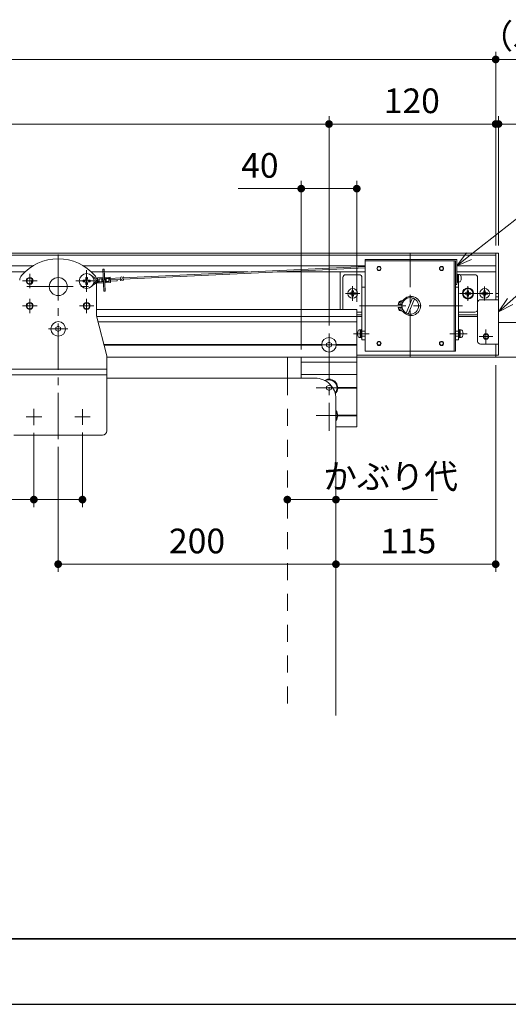
# Model space of a CAD drawing. Units: millimetres. Extents: x 2970 to 3564, y -2713 to -2293.
# Drawn here: x 3433 to 3497, y -2713 to -2585 of the extents above; entities that cross this region are included whole.
import ezdxf

# ---------------------------------------------------------------- set-up
doc = ezdxf.new("R2010")
doc.units = ezdxf.units.MM
doc.header["$PDSIZE"] = -3
for name, pattern in [('中心線1', [18, 12, -2, 2, -2]), ('寸法線', [2, 1, 1]), ('細線', [2, 1, 1]), ('陰線1', [4, 2.2, -1.8])]:
    doc.linetypes.add(name, pattern=pattern)
for name, color, linetype, lineweight in [('0部品1', 213, '細線', 30), ('0部品10', 131, 'Continuous', 30), ('0部品12', 53, 'Continuous', 30), ('0部品2', 163, '細線', 30), ('0部品4', 70, '細線', 30), ('0部品6', 13, '細線', 30), ('0部品7', 210, '細線', 30), ('0部品8', 40, '細線', 30), ('AM_2', 1, '細線', 15), ('AM_3', 6, '陰線1', 15), ('AM_5', 3, '寸法線', 15), ('waku', 7, 'Continuous', 35)]:
    doc.layers.add(name, color=color, linetype=linetype, lineweight=lineweight)
doc.layers.add('0部品9', color=10, linetype='Continuous')
doc.layers.add('size', color=5, linetype='Continuous', lineweight=25, plot=False)
doc.styles.get("Standard").update_dxf_attribs({"font": 'romans.shx', "width": 0.7, "bigfont": 'extfont.shx'})
doc.dimstyles.new('SYS$0', dxfattribs={"dimtxt": 3.2, "dimasz": 1, "dimexe": 1, "dimexo": 1, "dimgap": 1, "dimtad": 1, "dimdsep": 46, "dimtxsty": 'STANDARD', "dimblk": 'DOT', "dimcen": 0, "dimclrd": 256, "dimclre": 256, "dimclrt": 2, "dimadec": 0, "dimazin": 2, "dimtp": 0.1, "dimtm": 0.1, "dimtfac": 0.71, "dimtmove": 0, "dimatfit": 3, "dimldrblk": 'OPEN30', "dimfxl": 1, "dimlwd": -1, "dimlwe": -1, "dimarcsym": 0})

# ---------------------------------------------------------------- blocks, each defined once
blk = doc.blocks.new('_Dot')
at = {"color": 0, "linetype": 'ByBlock', "lineweight": -2}
blk.add_line((-0.5, 0), (-1, 0), dxfattribs=at)
at = {"color": 0, "linetype": 'ByBlock', "const_width": 0.5}
blk.add_lwpolyline([(-0.25, 0, 1), (0.25, 0, 1)], format="xyb", close=True, dxfattribs=at)
blk = doc.blocks.new('*D15')
at = {"layer": 'AM_5'}
for p, q in [((3261.18, -2625.15), (3261.18, -2598)), ((3472.58, -2599), (3262.18, -2599)), ((3473.58, -2625.15), (3473.58, -2598))]:
    blk.add_line(p, q, dxfattribs=at)
at = {"layer": 'Defpoints', "color": 0}
for p in [(3261.18, -2599), (3261.18, -2626.15), (3473.58, -2626.15)]:
    blk.add_point(p, dxfattribs=at)
at = {"layer": 'AM_5', "rotation": 180}
blk.add_blockref('_Dot', (3261.18, -2599), dxfattribs=at)
at = {"layer": 'AM_5'}
blk.add_blockref('_Dot', (3473.58, -2599), dxfattribs=at)
at = {"layer": 'AM_5', "color": 2, "insert": (3372.9, -2596.4), "char_height": 3.2, "attachment_point": 5}
blk.add_mtext('1180', dxfattribs=at)
blk = doc.blocks.new('_OPEN30')
at = {"color": 0, "linetype": 'ByBlock'}
for p, q in [((-1, 0.27), (0, 0)), ((0, 0), (-1, -0.27)), ((0, 0), (-1, 0))]:
    blk.add_line(p, q, dxfattribs=at)
blk = doc.blocks.new('*D16')
at = {"layer": 'AM_5'}
for p, q in [((3063.18, -2614.76), (3063.18, -2589.62)), ((3495.18, -2614.76), (3495.18, -2589.62)), ((3494.18, -2590.62), (3064.18, -2590.62))]:
    blk.add_line(p, q, dxfattribs=at)
at = {"layer": 'Defpoints', "color": 0}
for p in [(3063.18, -2590.62), (3063.18, -2615.76), (3495.18, -2615.76)]:
    blk.add_point(p, dxfattribs=at)
at = {"layer": 'AM_5', "rotation": 180}
blk.add_blockref('_Dot', (3063.18, -2590.62), dxfattribs=at)
at = {"layer": 'AM_5'}
blk.add_blockref('_Dot', (3495.18, -2590.62), dxfattribs=at)
at = {"layer": 'AM_5', "color": 2, "insert": (3279.18, -2588.02), "char_height": 3.2, "attachment_point": 5}
blk.add_mtext('レールL', dxfattribs=at)
blk = doc.blocks.new('*D17')
at = {"layer": 'AM_5'}
for p, q in [((3494.18, -2599), (3493.18, -2599)), ((3495.18, -2614.76), (3495.18, -2598)), ((3495.18, -2599), (3495.54, -2599)), ((3495.54, -2614.76), (3495.54, -2598)), ((3496.54, -2599), (3501.04, -2599))]:
    blk.add_line(p, q, dxfattribs=at)
at = {"layer": 'Defpoints', "color": 0}
for p in [(3495.18, -2599), (3495.18, -2615.76), (3495.54, -2615.76)]:
    blk.add_point(p, dxfattribs=at)
at = {"layer": 'AM_5'}
blk.add_blockref('_Dot', (3495.18, -2599), dxfattribs=at)
at = {"layer": 'AM_5', "rotation": 180}
blk.add_blockref('_Dot', (3495.54, -2599), dxfattribs=at)
at = {"layer": 'AM_5', "color": 2, "insert": (3499.29, -2596.4), "char_height": 3.2, "attachment_point": 5}
blk.add_mtext('2', dxfattribs=at)
blk = doc.blocks.new('*D19')
at = {"layer": 'AM_5'}
for p, q in [((3473.58, -2625.15), (3473.58, -2598)), ((3494.18, -2599), (3474.58, -2599)), ((3495.18, -2614.76), (3495.18, -2598))]:
    blk.add_line(p, q, dxfattribs=at)
at = {"layer": 'Defpoints', "color": 0}
for p in [(3473.58, -2599), (3495.18, -2615.76), (3473.58, -2626.15)]:
    blk.add_point(p, dxfattribs=at)
at = {"layer": 'AM_5', "rotation": 180}
blk.add_blockref('_Dot', (3473.58, -2599), dxfattribs=at)
at = {"layer": 'AM_5'}
blk.add_blockref('_Dot', (3495.18, -2599), dxfattribs=at)
at = {"layer": 'AM_5', "color": 2, "insert": (3484.31, -2596.4), "char_height": 3.2, "attachment_point": 5}
blk.add_mtext('120', dxfattribs=at)
blk = doc.blocks.new('*D20')
at = {"layer": 'AM_5'}
for p, q in [((3469.98, -2628.26), (3469.98, -2606.38)), ((3477.18, -2622.05), (3477.18, -2606.38)), ((3469.98, -2607.38), (3461.81, -2607.38)), ((3476.18, -2607.38), (3470.98, -2607.38))]:
    blk.add_line(p, q, dxfattribs=at)
at = {"layer": 'Defpoints', "color": 0}
for p in [(3469.98, -2607.38), (3477.18, -2623.05), (3469.98, -2629.26)]:
    blk.add_point(p, dxfattribs=at)
at = {"layer": 'AM_5', "rotation": 180}
blk.add_blockref('_Dot', (3469.98, -2607.38), dxfattribs=at)
at = {"layer": 'AM_5'}
blk.add_blockref('_Dot', (3477.18, -2607.38), dxfattribs=at)
at = {"layer": 'AM_5', "color": 2, "insert": (3464.62, -2604.78), "char_height": 3.2, "attachment_point": 5}
blk.add_mtext('40', dxfattribs=at)
blk = doc.blocks.new('*D24')
at = {"layer": 'AM_5'}
for p, q in [((3435.33, -2639.05), (3435.33, -2648.72)), ((3441.63, -2639.01), (3441.63, -2648.72)), ((3435.33, -2647.72), (3427.11, -2647.72)), ((3440.63, -2647.72), (3436.33, -2647.72))]:
    blk.add_line(p, q, dxfattribs=at)
at = {"layer": 'Defpoints', "color": 0}
for p in [(3435.33, -2638.05), (3441.63, -2638.01), (3441.63, -2647.72)]:
    blk.add_point(p, dxfattribs=at)
at = {"layer": 'AM_5', "rotation": 180}
blk.add_blockref('_Dot', (3435.33, -2647.72), dxfattribs=at)
at = {"layer": 'AM_5'}
blk.add_blockref('_Dot', (3441.63, -2647.72), dxfattribs=at)
at = {"layer": 'AM_5', "color": 2, "insert": (3429.92, -2645.12), "char_height": 3.2, "attachment_point": 5}
blk.add_mtext('35', dxfattribs=at)
blk = doc.blocks.new('*D26')
at = {"layer": 'AM_5'}
for p, q in [((3438.48, -2640.88), (3438.48, -2657.1)), ((3439.48, -2656.1), (3473.48, -2656.1))]:
    blk.add_line(p, q, dxfattribs=at)
at = {"layer": 'Defpoints', "color": 0}
for p in [(3438.48, -2639.88), (3474.48, -2656.1), (3474.48, -2656.1)]:
    blk.add_point(p, dxfattribs=at)
at = {"layer": 'AM_5', "rotation": 180}
blk.add_blockref('_Dot', (3438.48, -2656.1), dxfattribs=at)
at = {"layer": 'AM_5'}
blk.add_blockref('_Dot', (3474.48, -2656.1), dxfattribs=at)
at = {"layer": 'AM_5', "color": 2, "insert": (3456.48, -2653.5), "char_height": 3.2, "attachment_point": 5}
blk.add_mtext('200', dxfattribs=at)
blk = doc.blocks.new('*D27')
at = {"layer": 'AM_5'}
for p, q in [((3469.18, -2647.72), (3473.48, -2647.72)), ((3474.48, -2647.72), (3487.64, -2647.72)), ((3468.18, -2648.72), (3468.18, -2648.72)), ((3474.48, -2648.72), (3474.48, -2648.72))]:
    blk.add_line(p, q, dxfattribs=at)
at = {"layer": 'Defpoints', "color": 0}
for p in [(3468.18, -2647.72), (3468.18, -2647.72), (3474.48, -2647.72)]:
    blk.add_point(p, dxfattribs=at)
at = {"layer": 'AM_5', "rotation": 180}
blk.add_blockref('_Dot', (3468.18, -2647.72), dxfattribs=at)
at = {"layer": 'AM_5'}
blk.add_blockref('_Dot', (3474.48, -2647.72), dxfattribs=at)
at = {"layer": 'AM_5', "color": 2, "insert": (3481.56, -2645.12), "char_height": 3.2, "attachment_point": 5}
blk.add_mtext('かぶり代', dxfattribs=at)
blk = doc.blocks.new('*D28')
at = {"layer": 'AM_5'}
for p, q in [((3495.18, -2630.26), (3495.18, -2657.1)), ((3474.48, -2655.97), (3474.48, -2655.1)), ((3475.48, -2656.1), (3494.18, -2656.1))]:
    blk.add_line(p, q, dxfattribs=at)
at = {"layer": 'Defpoints', "color": 0}
for p in [(3495.18, -2629.26), (3495.18, -2656.1), (3474.48, -2656.97)]:
    blk.add_point(p, dxfattribs=at)
at = {"layer": 'AM_5', "rotation": 180}
blk.add_blockref('_Dot', (3474.48, -2656.1), dxfattribs=at)
at = {"layer": 'AM_5'}
blk.add_blockref('_Dot', (3495.18, -2656.1), dxfattribs=at)
at = {"layer": 'AM_5', "color": 2, "insert": (3483.84, -2653.5), "char_height": 3.2, "attachment_point": 5}
blk.add_mtext('115', dxfattribs=at)
blk = doc.blocks.new('*S47')
at = {"layer": 'AM_5', "color": 3}
for p, q in [((3506.53, -2604.49), (3491.71, -2616.14)), ((3525.84, -2604.49), (3506.53, -2604.49))]:
    blk.add_line(p, q, dxfattribs=at)
at = {"layer": 'AM_5', "color": 3, "linetype": 'Continuous'}
for p, q in [((3491.38, -2615.72), (3490.14, -2617.38)), ((3491.71, -2616.14), (3490.14, -2617.38)), ((3490.14, -2617.38), (3492.05, -2616.56))]:
    blk.add_line(p, q, dxfattribs=at)
at = {"layer": 'AM_5', "color": 2, "insert": (3507.92, -2603.19), "char_height": 3.2, "attachment_point": 7}
blk.add_mtext('引戸クローザー', dxfattribs=at)
blk = doc.blocks.new('*S53')
at = {"layer": 'AM_5', "color": 3}
for p, q in [((3506.77, -2613.45), (3497.04, -2622.03)), ((3522.98, -2613.45), (3506.77, -2613.45))]:
    blk.add_line(p, q, dxfattribs=at)
at = {"layer": 'AM_5', "color": 3, "linetype": 'Continuous'}
for p, q in [((3496.69, -2621.63), (3495.54, -2623.35)), ((3497.04, -2622.03), (3495.54, -2623.35)), ((3495.54, -2623.35), (3497.4, -2622.43))]:
    blk.add_line(p, q, dxfattribs=at)
at = {"layer": 'AM_5', "color": 2, "insert": (3508.05, -2612.19), "char_height": 3.2, "attachment_point": 7}
blk.add_mtext('サイドカバー', dxfattribs=at)
blk = doc.blocks.new('*D43')
at = {"layer": 'AM_5'}
for p, q in [((3495.18, -2614.76), (3495.18, -2589.62)), ((3504.18, -2623.76), (3504.18, -2589.62)), ((3503.18, -2590.62), (3496.18, -2590.62))]:
    blk.add_line(p, q, dxfattribs=at)
at = {"layer": 'Defpoints', "color": 0}
for p in [(3495.18, -2590.62), (3495.18, -2615.76), (3504.18, -2624.76)]:
    blk.add_point(p, dxfattribs=at)
at = {"layer": 'AM_5', "rotation": 180}
blk.add_blockref('_Dot', (3495.18, -2590.62), dxfattribs=at)
at = {"layer": 'AM_5'}
blk.add_blockref('_Dot', (3504.18, -2590.62), dxfattribs=at)
at = {"layer": 'AM_5', "color": 2, "insert": (3499.86, -2588.02), "char_height": 3.2, "attachment_point": 5}
blk.add_mtext('（50）', dxfattribs=at)

msp = doc.modelspace()

# ---------------------------------------------------------------- linework, layer by layer
at = {"layer": '0部品1', "linetype": '細線', "lineweight": 13}
for p, q in [((3495.1828, -2615.7593), (3063.1828, -2615.7593)), ((3495.1828, -2616.0282), (3063.1828, -2616.0282)), ((3435.2378, -2617.3793), (3293.2278, -2617.3793)), ((3434.1675, -2618.1893), (3299.0323, -2618.1893)), ((3478.2628, -2617.3793), (3441.7279, -2617.3793)), ((3463.0648, -2618.1893), (3442.7982, -2618.1893)), ((3478.2628, -2618.1893), (3466.8684, -2618.1893)), ((3495.1828, -2617.3793), (3490.1428, -2617.3793)), ((3495.1828, -2618.1893), (3490.1428, -2618.1893)), ((3477.1828, -2623.0493), (3443.4688, -2623.0493)), ((3477.1828, -2623.0493), (3477.1828, -2629.2593)), ((3477.8488, -2623.9493), (3443.4915, -2623.9493)), ((3477.1828, -2624.6693), (3443.6727, -2624.6693)), ((3477.1828, -2623.7693), (3477.8488, -2623.7693)), ((3490.3768, -2623.7693), (3492.8428, -2623.7693)), ((3492.8428, -2623.9493), (3490.3768, -2623.9493)), ((3472.6393, -2627.5853), (3444.4067, -2627.5853)), ((3472.6378, -2627.6393), (3444.4203, -2627.6393)), ((3472.6393, -2627.6933), (3444.4339, -2627.6933)), ((3477.1828, -2627.5853), (3474.5262, -2627.5853)), ((3477.1828, -2627.6933), (3474.5262, -2627.6933)), ((3477.1828, -2627.6393), (3474.5278, -2627.6393)), ((3495.1828, -2627.5489), (3495.1828, -2629.2593)), ((3495.1828, -2629.2593), (3444.7828, -2629.2593)), ((3495.1828, -2628.9893), (3477.1828, -2628.9893)), ((3495.1828, -2628.9893), (3495.1828, -2629.2593))]:
    msp.add_line(p, q, dxfattribs=at)
at = {"layer": '0部品10', "linetype": '細線', "lineweight": 13}
msp.add_arc((3438.4828, -2620.0793), 3.51, 164.480342, 173.437677, dxfattribs=at)
at = {"layer": '0部品12', "linetype": '細線', "lineweight": 13}
msp.add_circle((3438.4828, -2620.0793), 1.17, dxfattribs=at)
at = {"layer": '0部品2', "linetype": '中心線1', "lineweight": 13, "ltscale": 0.5}
for p, q in [((3473.5828, -2626.1543), (3473.5828, -2638.7993)), ((3472.4578, -2627.6393), (3474.7078, -2627.6393)), ((3475.2478, -2633.2193), (3471.9178, -2633.2193)), ((3475.2479, -2636.8193), (3471.9179, -2636.8193))]:
    msp.add_line(p, q, dxfattribs=at)
at = {"layer": '0部品2', "linetype": '細線', "lineweight": 13}
for p, q in [((3477.1828, -2629.2593), (3469.9828, -2629.2593)), ((3469.9828, -2629.2593), (3469.9828, -2631.9593)), ((3477.1828, -2629.2593), (3477.1828, -2638.2593)), ((3477.1828, -2629.8893), (3469.9828, -2629.8893)), ((3477.1828, -2631.5001), (3469.9828, -2631.5001)), ((3477.1828, -2633.1653), (3474.7065, -2633.1653)), ((3477.1828, -2633.2733), (3474.7065, -2633.2733)), ((3477.1828, -2636.7653), (3474.7066, -2636.7653)), ((3477.1828, -2636.8733), (3474.7066, -2636.8733)), ((3477.1828, -2638.2593), (3474.4828, -2638.2593))]:
    msp.add_line(p, q, dxfattribs=at)
msp.add_lwpolyline([(3473.271, -2627.4593), (3473.5828, -2627.2793), (3473.8945, -2627.4593), (3473.8945, -2627.8193), (3473.5828, -2627.9993), (3473.271, -2627.8193), (3473.271, -2627.4593)], dxfattribs=at)
at = {"layer": '0部品2', "linetype": '陰線1', "lineweight": 13, "ltscale": 0.5}
msp.add_lwpolyline([(3473.2711, -2633.0393), (3473.5828, -2632.8593), (3473.8946, -2633.0393), (3473.8946, -2633.3993), (3473.5828, -2633.5793), (3473.2711, -2633.3993), (3473.2711, -2633.0393)], dxfattribs=at)
at = {"layer": '0部品2', "linetype": '細線', "lineweight": 13}
msp.add_circle((3473.5828, -2627.6393), 0.945, dxfattribs=at)
for centre, radius, start, end in [((3473.5828, -2633.2193), 1.125, 316.53372, 120.784404), ((3473.5828, -2633.2193), 1.035, 319.595088, 117.724539), ((3473.5829, -2636.8193), 1.125, 323.121882, 36.878118), ((3473.5828, -2636.8193), 1.035, 330.408149, 29.591851)]:
    msp.add_arc(centre, radius, start, end, dxfattribs=at)
at = {"layer": '0部品4', "linetype": '細線', "lineweight": 13, "ltscale": 0.3}
for p, q in [((3495.1828, -2615.7593), (3495.1828, -2621.7892)), ((3495.5428, -2615.7593), (3495.1828, -2615.7593)), ((3495.5428, -2615.7593), (3495.5428, -2628.9889)), ((3489.7828, -2623.7693), (3489.7828, -2618.1893)), ((3493.3828, -2621.0692), (3493.3828, -2620.8892)), ((3493.3828, -2620.8892), (3493.5628, -2620.8892)), ((3493.6528, -2620.6192), (3493.8328, -2620.6192)), ((3493.6528, -2620.7992), (3493.6528, -2620.6192)), ((3493.8328, -2620.7992), (3493.8328, -2620.6192)), ((3493.9228, -2620.8892), (3494.1028, -2620.8892)), ((3494.1028, -2621.0692), (3494.1028, -2620.8892)), ((3492.8428, -2622.1492), (3492.8428, -2627.1889)), ((3495.5428, -2621.7892), (3493.2028, -2621.7892)), ((3493.3828, -2621.0692), (3493.5628, -2621.0692)), ((3493.6528, -2621.3392), (3493.6528, -2621.1592)), ((3493.6528, -2621.3392), (3493.8328, -2621.3392)), ((3493.8328, -2621.3392), (3493.8328, -2621.1592)), ((3493.9228, -2621.0692), (3494.1028, -2621.0692)), ((3495.5428, -2620.9792), (3495.1828, -2620.9792)), ((3495.5428, -2621.4292), (3495.1828, -2621.4292)), ((3495.5428, -2627.5489), (3493.2028, -2627.5489)), ((3495.1828, -2627.5489), (3495.1828, -2628.9889)), ((3495.5428, -2628.9889), (3495.1828, -2628.9889))]:
    msp.add_line(p, q, dxfattribs=at)
at = {"layer": '0部品4', "linetype": '中心線1', "lineweight": 13, "ltscale": 0.5}
for p, q in [((3491.5828, -2621.8789), (3491.5828, -2620.0789)), ((3493.7428, -2621.8792), (3493.7428, -2620.0792)), ((3490.5028, -2620.9788), (3494.8225, -2620.9794)), ((3493.9228, -2625.6592), (3493.9228, -2627.4592)), ((3494.7913, -2626.5592), (3493.0543, -2626.5592))]:
    msp.add_line(p, q, dxfattribs=at)
at = {"layer": '0部品4', "linetype": '細線', "lineweight": 13, "ltscale": 0.3}
for centre, radius in [((3493.7428, -2620.9792), 0.63), ((3493.9228, -2626.5592), 0.36), ((3493.9228, -2626.5592), 0.297)]:
    msp.add_circle(centre, radius, dxfattribs=at)
for centre, radius, start, end in [((3493.5628, -2620.7992), 0.09, 270, 0), ((3493.9228, -2620.7992), 0.09, 180, 270), ((3493.2028, -2622.1492), 0.36, 90, 180), ((3493.5628, -2621.1592), 0.09, 0, 90), ((3493.9228, -2621.1592), 0.09, 90, 180), ((3493.2028, -2627.1889), 0.36, 180, 270)]:
    msp.add_arc(centre, radius, start, end, dxfattribs=at)
at = {"layer": '0部品6', "linetype": '細線', "lineweight": 13}
msp.add_lwpolyline([(3475.0228, -2618.1893), (3475.0228, -2623.0493)], dxfattribs=at)
at = {"layer": '0部品7', "linetype": '細線', "lineweight": 13}
for p, q in [((3475.3828, -2623.0494), (3475.3828, -2618.9089)), ((3477.4888, -2618.5489), (3475.7428, -2618.5489)), ((3477.8488, -2618.9089), (3477.8488, -2627.0094)), ((3490.3768, -2619.4928), (3490.3768, -2627.0094)), ((3490.7368, -2618.5489), (3492.4828, -2618.5489)), ((3492.8428, -2623.0494), (3492.8428, -2618.9089)), ((3476.2828, -2621.0689), (3476.2828, -2620.8889)), ((3476.2828, -2620.8889), (3476.4628, -2620.8889)), ((3476.5528, -2620.6189), (3476.7328, -2620.6189)), ((3476.5528, -2620.7989), (3476.5528, -2620.6189)), ((3476.7328, -2620.7989), (3476.7328, -2620.6189)), ((3476.8228, -2620.8889), (3477.0028, -2620.8889)), ((3477.0028, -2621.0689), (3477.0028, -2620.8889)), ((3478.2628, -2620.1694), (3477.8488, -2620.1694)), ((3478.2628, -2627.0094), (3478.2628, -2620.1694)), ((3489.9628, -2627.0094), (3489.9628, -2620.1694)), ((3489.9628, -2620.1694), (3490.3768, -2620.1694)), ((3491.2228, -2621.0689), (3491.2228, -2620.8889)), ((3491.2228, -2620.8889), (3491.4028, -2620.8889)), ((3491.4928, -2620.6189), (3491.6728, -2620.6189)), ((3491.4928, -2620.7989), (3491.4928, -2620.6189)), ((3491.6728, -2620.7989), (3491.6728, -2620.6189)), ((3491.7628, -2620.8889), (3491.9428, -2620.8889)), ((3491.9428, -2621.0689), (3491.9428, -2620.8889)), ((3476.2828, -2621.0689), (3476.4628, -2621.0689)), ((3476.5528, -2621.3389), (3476.5528, -2621.1589)), ((3476.5528, -2621.3389), (3476.7328, -2621.3389)), ((3476.7328, -2621.3389), (3476.7328, -2621.1589)), ((3476.8228, -2621.0689), (3477.0028, -2621.0689)), ((3491.2228, -2621.0689), (3491.4028, -2621.0689)), ((3491.4928, -2621.3389), (3491.4928, -2621.1589)), ((3491.4928, -2621.3389), (3491.6728, -2621.3389)), ((3491.6728, -2621.3389), (3491.6728, -2621.1589)), ((3491.7628, -2621.0689), (3491.9428, -2621.0689)), ((3477.1828, -2623.4094), (3477.8488, -2623.4094)), ((3492.4828, -2623.4094), (3490.3768, -2623.4094)), ((3477.8488, -2627.0094), (3478.2628, -2627.0094)), ((3490.3768, -2627.0094), (3489.9628, -2627.0094))]:
    msp.add_line(p, q, dxfattribs=at)
at = {"layer": '0部品7', "linetype": '中心線1', "lineweight": 13, "ltscale": 0.5}
for p, q in [((3476.6428, -2620.0339), (3476.6428, -2621.9239)), ((3491.5828, -2620.0339), (3491.5828, -2621.9239)), ((3477.5878, -2620.9789), (3475.6978, -2620.9789))]:
    msp.add_line(p, q, dxfattribs=at)
at = {"layer": '0部品7', "linetype": '陰線1', "lineweight": 13, "ltscale": 0.5}
for p, q in [((3478.2628, -2625.8844), (3477.8488, -2625.8844)), ((3489.9628, -2625.8844), (3490.3768, -2625.8844)), ((3477.8488, -2626.5144), (3478.2628, -2626.5144)), ((3490.3768, -2626.5144), (3489.9628, -2626.5144))]:
    msp.add_line(p, q, dxfattribs=at)
at = {"layer": '0部品7', "linetype": '細線', "lineweight": 13}
for centre, radius in [((3476.6428, -2620.9789), 0.63), ((3491.5828, -2620.9789), 0.72), ((3491.5828, -2620.9789), 0.684), ((3491.5828, -2620.9789), 0.63)]:
    msp.add_circle(centre, radius, dxfattribs=at)
for centre, radius, start, end in [((3475.7428, -2618.9089), 0.36, 90, 180), ((3477.4888, -2618.9089), 0.36, 0, 90), ((3490.7368, -2618.9089), 0.36, 90, 111.545941), ((3492.4828, -2618.9089), 0.36, 0, 90), ((3476.4628, -2620.7989), 0.09, 270, 0), ((3476.8228, -2620.7989), 0.09, 180, 270), ((3491.4028, -2620.7989), 0.09, 270, 0), ((3491.7628, -2620.7989), 0.09, 180, 270), ((3476.4628, -2621.1589), 0.09, 0, 90), ((3476.8228, -2621.1589), 0.09, 90, 180), ((3491.4028, -2621.1589), 0.09, 0, 90), ((3491.7628, -2621.1589), 0.09, 90, 180), ((3492.4828, -2623.0494), 0.36, 270, 0)]:
    msp.add_arc(centre, radius, start, end, dxfattribs=at)
at = {"layer": '0部品8', "linetype": '細線', "lineweight": 13}
for p, q in [((3478.2628, -2628.4494), (3478.2628, -2616.5694)), ((3490.1428, -2616.5694), (3478.2628, -2616.5694)), ((3478.2628, -2616.7494), (3489.7828, -2616.7494)), ((3489.9628, -2616.7494), (3478.2628, -2616.7494)), ((3489.7828, -2628.4494), (3489.7828, -2616.7494)), ((3489.9628, -2616.7494), (3489.7828, -2616.7494)), ((3489.9628, -2628.4494), (3489.9628, -2616.7494)), ((3490.1428, -2616.5694), (3490.1428, -2619.8094)), ((3444.442, -2617.8101), (3444.2622, -2617.8186)), ((3444.3985, -2620.6954), (3444.2622, -2617.8186)), ((3444.5783, -2620.6869), (3444.442, -2617.8101)), ((3478.2543, -2617.4696), (3446.8452, -2618.9577)), ((3478.2628, -2617.6494), (3446.9175, -2619.1345)), ((3441.7228, -2619.4722), (3441.7228, -2619.2472)), ((3441.7228, -2619.2472), (3441.9478, -2619.2472)), ((3441.7228, -2619.4722), (3441.9478, -2619.4722)), ((3442.0603, -2618.9097), (3442.2853, -2618.9097)), ((3442.0603, -2619.1347), (3442.0603, -2618.9097)), ((3442.0603, -2619.8097), (3442.0603, -2619.5847)), ((3442.2853, -2619.1347), (3442.2853, -2618.9097)), ((3442.2853, -2619.8097), (3442.2853, -2619.5847)), ((3442.3978, -2619.2472), (3442.6228, -2619.2472)), ((3442.3978, -2619.4722), (3442.6228, -2619.4722)), ((3442.6228, -2619.4722), (3442.6228, -2619.2472)), ((3443.6027, -2619.1113), (3442.8802, -2618.7192)), ((3443.6197, -2619.4709), (3442.9376, -2619.9296)), ((3443.6112, -2619.2911), (3443.0591, -2619.0063)), ((3443.6112, -2619.2911), (3443.0885, -2619.6268)), ((3444.3134, -2618.8974), (3443.5942, -2618.9315)), ((3443.6282, -2619.6507), (3443.5942, -2618.9315)), ((3444.3474, -2619.6166), (3443.6282, -2619.6507)), ((3444.1849, -2619.0387), (3443.7354, -2619.06)), ((3443.7354, -2619.06), (3443.7567, -2619.5095)), ((3443.7825, -2619.1028), (3443.7354, -2619.06)), ((3443.7995, -2619.4624), (3443.7567, -2619.5095)), ((3443.7567, -2619.5095), (3444.2062, -2619.4882)), ((3444.1421, -2619.0857), (3443.7825, -2619.1028)), ((3443.7995, -2619.4624), (3443.7825, -2619.1028)), ((3444.1591, -2619.4453), (3443.7995, -2619.4624)), ((3444.1421, -2619.0857), (3444.1849, -2619.0387)), ((3444.1591, -2619.4453), (3444.1421, -2619.0857)), ((3444.2062, -2619.4882), (3444.1591, -2619.4453)), ((3444.2062, -2619.4882), (3444.1849, -2619.0387)), ((3445.2123, -2618.8548), (3444.4932, -2618.8889)), ((3445.2464, -2619.574), (3444.5272, -2619.6081)), ((3444.6086, -2619.424), (3444.6001, -2619.2443)), ((3445.0839, -2618.9961), (3444.6344, -2619.0174)), ((3444.6344, -2619.0174), (3444.6557, -2619.4669)), ((3444.6815, -2619.0602), (3444.6344, -2619.0174)), ((3444.6985, -2619.4198), (3444.6557, -2619.4669)), ((3444.6557, -2619.4669), (3445.1052, -2619.4456)), ((3445.0411, -2619.0432), (3444.6815, -2619.0602)), ((3444.6985, -2619.4198), (3444.6815, -2619.0602)), ((3445.0581, -2619.4028), (3444.6985, -2619.4198)), ((3445.0411, -2619.0432), (3445.0839, -2618.9961)), ((3445.0581, -2619.4028), (3445.0411, -2619.0432)), ((3445.1052, -2619.4456), (3445.0581, -2619.4028)), ((3445.1052, -2619.4456), (3445.0839, -2618.9961)), ((3445.2464, -2619.574), (3445.2123, -2618.8548)), ((3446.5755, -2618.9705), (3445.2209, -2619.0346)), ((3446.6478, -2619.1472), (3445.2294, -2619.2144)), ((3446.1369, -2619.3516), (3445.2379, -2619.3942)), ((3446.1369, -2619.3516), (3446.1284, -2619.1718)), ((3490.1428, -2618.4594), (3490.1428, -2619.5394)), ((3490.1428, -2618.4594), (3490.2328, -2618.4594)), ((3490.1428, -2619.5394), (3490.2328, -2619.5394)), ((3490.2328, -2618.4594), (3490.2328, -2619.5394)), ((3490.2328, -2618.5044), (3490.3588, -2618.5044)), ((3490.2328, -2618.9994), (3490.3588, -2618.9536)), ((3490.3588, -2618.9994), (3490.2328, -2619.0453)), ((3490.2328, -2619.4944), (3490.3588, -2619.4944)), ((3490.3588, -2618.5044), (3490.3588, -2619.4944)), ((3490.3588, -2618.5044), (3490.4869, -2618.5156)), ((3490.3588, -2619.4944), (3490.4869, -2619.4832)), ((3442.0603, -2619.8097), (3442.2853, -2619.8097)), ((3444.5783, -2620.6869), (3444.3985, -2620.6954)), ((3490.1428, -2619.8094), (3489.9628, -2619.8094)), ((3482.87, -2621.9514), (3482.9881, -2621.9514)), ((3483.5701, -2623.5332), (3484.3893, -2621.5554)), ((3483.8362, -2623.6434), (3484.6554, -2621.6656)), ((3482.5541, -2622.4194), (3483.0479, -2622.4194)), ((3482.5541, -2622.7794), (3483.0479, -2622.7794)), ((3482.87, -2623.2474), (3482.9881, -2623.2474)), ((3477.6328, -2625.7044), (3477.5046, -2625.7156)), ((3477.6328, -2626.6944), (3477.6328, -2625.7044)), ((3477.7588, -2625.7044), (3477.6328, -2625.7044)), ((3477.7588, -2626.7394), (3477.7588, -2625.6594)), ((3477.8488, -2625.6594), (3477.7588, -2625.6594)), ((3477.8488, -2626.7394), (3477.8488, -2625.6594)), ((3490.3768, -2625.6594), (3490.3768, -2626.7394)), ((3490.3768, -2625.6594), (3490.4668, -2625.6594)), ((3490.4668, -2625.6594), (3490.4668, -2626.7394)), ((3490.4668, -2625.7044), (3490.5928, -2625.7044)), ((3490.5928, -2625.7044), (3490.5928, -2626.6944)), ((3490.5928, -2625.7044), (3490.7209, -2625.7156)), ((3477.6328, -2626.6944), (3477.5046, -2626.6832)), ((3477.6328, -2626.1994), (3477.7588, -2626.1536)), ((3477.7588, -2626.1994), (3477.6328, -2626.2453)), ((3477.7588, -2626.6944), (3477.6328, -2626.6944)), ((3477.8488, -2626.7394), (3477.7588, -2626.7394)), ((3490.3768, -2626.7394), (3490.4668, -2626.7394)), ((3490.4668, -2626.1994), (3490.5928, -2626.1536)), ((3490.5928, -2626.1994), (3490.4668, -2626.2453)), ((3490.4668, -2626.6944), (3490.5928, -2626.6944)), ((3490.5928, -2626.6944), (3490.7209, -2626.6832)), ((3478.2628, -2628.4494), (3489.7828, -2628.4494)), ((3489.9628, -2628.4494), (3489.7828, -2628.4494))]:
    msp.add_line(p, q, dxfattribs=at)
at = {"layer": '0部品8', "linetype": '中心線1', "lineweight": 13, "ltscale": 0.5}
for p, q in [((3484.1128, -2629.1694), (3484.1128, -2615.8494)), ((3442.1728, -2617.9552), (3442.1728, -2620.7632)), ((3440.7688, -2619.3592), (3443.5768, -2619.3592)), ((3477.5428, -2622.5994), (3490.8628, -2622.5994)), ((3476.7328, -2626.1994), (3478.8028, -2626.1994)), ((3489.2428, -2626.1994), (3491.4928, -2626.1994))]:
    msp.add_line(p, q, dxfattribs=at)
at = {"layer": '0部品8', "linetype": '細線', "lineweight": 13}
for points in [[(3446.5633, -2619.326), (3446.5665, -2619.3236), (3446.5697, -2619.3211), (3446.5729, -2619.3186), (3446.5761, -2619.3161), (3446.5793, -2619.3137), (3446.5825, -2619.3112), (3446.5856, -2619.3087), (3446.5888, -2619.3062), (3446.5919, -2619.3037), (3446.595, -2619.3012), (3446.598, -2619.2988), (3446.6011, -2619.2963), (3446.6041, -2619.2938), (3446.607, -2619.2913), (3446.61, -2619.2888), (3446.6129, -2619.2863), (3446.6157, -2619.2838), (3446.6185, -2619.2813), (3446.6213, -2619.2788), (3446.624, -2619.2763), (3446.6266, -2619.2738), (3446.6292, -2619.2713), (3446.6317, -2619.2687), (3446.6342, -2619.2662), (3446.6366, -2619.2637), (3446.639, -2619.2612), (3446.6412, -2619.2586), (3446.6435, -2619.2561), (3446.6456, -2619.2535), (3446.6476, -2619.251), (3446.6496, -2619.2484), (3446.6515, -2619.2459), (3446.6533, -2619.2433), (3446.655, -2619.2407), (3446.6567, -2619.2382), (3446.6582, -2619.2356), (3446.6596, -2619.233), (3446.661, -2619.2304), (3446.6622, -2619.2278), (3446.6634, -2619.2252), (3446.6644, -2619.2226), (3446.6653, -2619.22), (3446.6661, -2619.2173), (3446.6668, -2619.2147), (3446.6674, -2619.2121), (3446.6679, -2619.2094), (3446.6682, -2619.2068), (3446.6684, -2619.2041), (3446.6685, -2619.2014), (3446.6685, -2619.1988), (3446.6683, -2619.1958), (3446.6679, -2619.1928), (3446.6674, -2619.1899), (3446.6668, -2619.1869), (3446.666, -2619.1839), (3446.6651, -2619.1809), (3446.6641, -2619.1779), (3446.6629, -2619.1749), (3446.6616, -2619.1719), (3446.6602, -2619.1688), (3446.6588, -2619.1658), (3446.6572, -2619.1627), (3446.6555, -2619.1597), (3446.6537, -2619.1566), (3446.6519, -2619.1535), (3446.6499, -2619.1504), (3446.6479, -2619.1473), (3446.6458, -2619.1442), (3446.6437, -2619.1411), (3446.6415, -2619.138), (3446.6393, -2619.1349), (3446.637, -2619.1318), (3446.6347, -2619.1286), (3446.6323, -2619.1255), (3446.63, -2619.1223), (3446.6276, -2619.1192), (3446.6251, -2619.116), (3446.6227, -2619.1129), (3446.6203, -2619.1097), (3446.6178, -2619.1065), (3446.6154, -2619.1033), (3446.613, -2619.1001), (3446.6106, -2619.0969), (3446.6082, -2619.0937), (3446.6059, -2619.0905), (3446.6036, -2619.0873), (3446.6013, -2619.0841), (3446.599, -2619.0809), (3446.5969, -2619.0776), (3446.5947, -2619.0744), (3446.5927, -2619.0712), (3446.5907, -2619.0679), (3446.5887, -2619.0647), (3446.5869, -2619.0614), (3446.5851, -2619.0582), (3446.5834, -2619.0549), (3446.5818, -2619.0516), (3446.5803, -2619.0484), (3446.5789, -2619.0451), (3446.5777, -2619.0418), (3446.5761, -2619.0374), (3446.5748, -2619.0329), (3446.5736, -2619.0285), (3446.5727, -2619.024), (3446.572, -2619.0196), (3446.5714, -2619.0151), (3446.5711, -2619.0106), (3446.5709, -2619.0061), (3446.5709, -2619.0017), (3446.5711, -2618.9972), (3446.5714, -2618.9927), (3446.5719, -2618.9882), (3446.5726, -2618.9837), (3446.5735, -2618.9792), (3446.5744, -2618.9746), (3446.5756, -2618.9701), (3446.5769, -2618.9656), (3446.5783, -2618.9611), (3446.5798, -2618.9566), (3446.5815, -2618.952), (3446.5834, -2618.9475), (3446.5853, -2618.9429), (3446.5874, -2618.9384), (3446.5895, -2618.9339), (3446.5918, -2618.9293), (3446.5942, -2618.9248), (3446.5967, -2618.9202), (3446.5993, -2618.9157), (3446.602, -2618.9111), (3446.6048, -2618.9065), (3446.6076, -2618.902), (3446.6106, -2618.8974), (3446.6136, -2618.8928), (3446.6167, -2618.8883), (3446.6198, -2618.8837), (3446.6231, -2618.8791), (3446.6264, -2618.8745), (3446.6297, -2618.87), (3446.6331, -2618.8654), (3446.6365, -2618.8608), (3446.64, -2618.8562), (3446.6435, -2618.8516), (3446.6471, -2618.8471), (3446.6507, -2618.8425), (3446.6543, -2618.8379), (3446.6579, -2618.8333), (3446.6615, -2618.8287), (3446.6652, -2618.8241), (3446.6689, -2618.8196), (3446.6725, -2618.815)], [(3446.833, -2619.3133), (3446.8362, -2619.3108), (3446.8394, -2619.3083), (3446.8426, -2619.3058), (3446.8458, -2619.3034), (3446.849, -2619.3009), (3446.8522, -2619.2984), (3446.8553, -2619.2959), (3446.8585, -2619.2934), (3446.8616, -2619.291), (3446.8647, -2619.2885), (3446.8677, -2619.286), (3446.8708, -2619.2835), (3446.8738, -2619.281), (3446.8767, -2619.2785), (3446.8797, -2619.276), (3446.8825, -2619.2735), (3446.8854, -2619.271), (3446.8882, -2619.2685), (3446.891, -2619.266), (3446.8937, -2619.2635), (3446.8963, -2619.261), (3446.8989, -2619.2585), (3446.9014, -2619.256), (3446.9039, -2619.2534), (3446.9063, -2619.2509), (3446.9087, -2619.2484), (3446.9109, -2619.2458), (3446.9132, -2619.2433), (3446.9153, -2619.2408), (3446.9173, -2619.2382), (3446.9193, -2619.2357), (3446.9212, -2619.2331), (3446.923, -2619.2305), (3446.9247, -2619.228), (3446.9264, -2619.2254), (3446.9279, -2619.2228), (3446.9293, -2619.2202), (3446.9307, -2619.2176), (3446.9319, -2619.215), (3446.9331, -2619.2124), (3446.9341, -2619.2098), (3446.935, -2619.2072), (3446.9358, -2619.2046), (3446.9365, -2619.2019), (3446.9371, -2619.1993), (3446.9376, -2619.1966), (3446.9379, -2619.194), (3446.9381, -2619.1913), (3446.9382, -2619.1887), (3446.9382, -2619.186), (3446.938, -2619.183), (3446.9376, -2619.1801), (3446.9371, -2619.1771), (3446.9365, -2619.1741), (3446.9357, -2619.1711), (3446.9348, -2619.1681), (3446.9338, -2619.1651), (3446.9326, -2619.1621), (3446.9313, -2619.1591), (3446.9299, -2619.156), (3446.9285, -2619.153), (3446.9269, -2619.1499), (3446.9252, -2619.1469), (3446.9234, -2619.1438), (3446.9215, -2619.1407), (3446.9196, -2619.1377), (3446.9176, -2619.1346), (3446.9155, -2619.1315), (3446.9134, -2619.1284), (3446.9112, -2619.1252), (3446.909, -2619.1221), (3446.9067, -2619.119), (3446.9044, -2619.1159), (3446.902, -2619.1127), (3446.8997, -2619.1096), (3446.8973, -2619.1064), (3446.8948, -2619.1032), (3446.8924, -2619.1001), (3446.89, -2619.0969), (3446.8875, -2619.0937), (3446.8851, -2619.0905), (3446.8827, -2619.0873), (3446.8803, -2619.0841), (3446.8779, -2619.0809), (3446.8756, -2619.0777), (3446.8733, -2619.0745), (3446.871, -2619.0713), (3446.8687, -2619.0681), (3446.8666, -2619.0649), (3446.8644, -2619.0616), (3446.8624, -2619.0584), (3446.8603, -2619.0551), (3446.8584, -2619.0519), (3446.8566, -2619.0486), (3446.8548, -2619.0454), (3446.8531, -2619.0421), (3446.8515, -2619.0389), (3446.85, -2619.0356), (3446.8486, -2619.0323), (3446.8474, -2619.0291), (3446.8458, -2619.0246), (3446.8445, -2619.0202), (3446.8433, -2619.0157), (3446.8424, -2619.0113), (3446.8417, -2619.0068), (3446.8411, -2619.0023), (3446.8408, -2618.9978), (3446.8406, -2618.9934), (3446.8406, -2618.9889), (3446.8408, -2618.9844), (3446.8411, -2618.9799), (3446.8416, -2618.9754), (3446.8423, -2618.9709), (3446.8432, -2618.9664), (3446.8441, -2618.9619), (3446.8453, -2618.9573), (3446.8466, -2618.9528), (3446.848, -2618.9483), (3446.8495, -2618.9438), (3446.8512, -2618.9392), (3446.853, -2618.9347), (3446.855, -2618.9302), (3446.8571, -2618.9256), (3446.8592, -2618.9211), (3446.8615, -2618.9165), (3446.8639, -2618.912), (3446.8664, -2618.9074), (3446.869, -2618.9029), (3446.8717, -2618.8983), (3446.8745, -2618.8938), (3446.8773, -2618.8892), (3446.8803, -2618.8846), (3446.8833, -2618.8801), (3446.8864, -2618.8755), (3446.8895, -2618.8709), (3446.8928, -2618.8663), (3446.8961, -2618.8618), (3446.8994, -2618.8572), (3446.9028, -2618.8526), (3446.9062, -2618.848), (3446.9097, -2618.8435), (3446.9132, -2618.8389), (3446.9168, -2618.8343), (3446.9204, -2618.8297), (3446.924, -2618.8251), (3446.9276, -2618.8205), (3446.9312, -2618.8159), (3446.9349, -2618.8114), (3446.9386, -2618.8068), (3446.9422, -2618.8022)]]:
    msp.add_lwpolyline(points, dxfattribs=at)
for centre, radius in [((3480.0628, -2617.7394), 0.27), ((3480.0628, -2617.7394), 0.2214), ((3488.1628, -2617.7394), 0.27), ((3488.1628, -2617.7394), 0.2214), ((3442.1728, -2619.3592), 0.954), ((3482.8991, -2622.2034), 0.162), ((3484.1128, -2622.5994), 1.08), ((3482.8991, -2622.9954), 0.162), ((3480.0628, -2627.4594), 0.27), ((3480.0628, -2627.4594), 0.2214), ((3488.1628, -2627.4594), 0.27), ((3488.1628, -2627.4594), 0.2214)]:
    msp.add_circle(centre, radius, dxfattribs=at)
for centre, radius, start, end in [((3441.9478, -2619.1347), 0.1125, 270, 0), ((3441.9478, -2619.5847), 0.1125, 0, 90), ((3442.3978, -2619.1347), 0.1125, 180, 270), ((3442.3978, -2619.5847), 0.1125, 90, 180), ((3490.4712, -2618.6949), 0.18, 25.016585, 85), ((3490.4712, -2619.3039), 0.18, 275, 334.983415), ((3489.8188, -2618.9994), 0.9, 334.983415, 25.016585), ((3484.1128, -2622.5994), 1.569, 163.082704, 173.412405), ((3482.87, -2622.2214), 0.27, 90, 163.082704), ((3482.9881, -2621.6814), 0.27, 270, 322.671287), ((3484.1919, -2622.5994), 1.2439, 217.328713, 142.671287), ((3484.1128, -2622.5994), 1.569, 186.587595, 196.917296), ((3482.87, -2622.9774), 0.27, 196.917296, 270), ((3482.9881, -2623.5174), 0.27, 37.328713, 90), ((3484.1128, -2622.5994), 1.098, 170.564661, 189.435339), ((3478.1728, -2626.1994), 0.9, 154.983415, 205.016585), ((3477.5203, -2625.8949), 0.18, 95, 154.983415), ((3490.7052, -2625.8949), 0.18, 25.016585, 85), ((3490.0528, -2626.1994), 0.9, 334.983415, 25.016585), ((3477.5203, -2626.5039), 0.18, 205.016585, 265), ((3490.7052, -2626.5039), 0.18, 275, 334.983415)]:
    msp.add_arc(centre, radius, start, end, dxfattribs=at)
at = {"layer": '0部品9', "linetype": '中心線1', "lineweight": 13, "ltscale": 0.5}
for p, q in [((3438.4828, -2639.8792), (3438.4828, -2615.9393)), ((3433.8478, -2619.3592), (3435.7378, -2619.3592)), ((3434.7928, -2618.4142), (3434.7928, -2620.3042)), ((3434.4328, -2620.0793), (3442.5328, -2620.0793)), ((3434.7928, -2621.6542), (3434.7928, -2623.5442)), ((3442.1728, -2621.6542), (3442.1728, -2623.5442)), ((3433.8478, -2622.5992), (3435.7378, -2622.5992)), ((3441.2278, -2622.5992), (3443.1178, -2622.5992)), ((3437.2228, -2625.5693), (3439.7428, -2625.5693)), ((3435.3328, -2638.052), (3435.3328, -2635.9465)), ((3441.6328, -2635.9868), (3441.6328, -2638.0118)), ((3434.3203, -2636.9993), (3436.3453, -2636.9993)), ((3440.6203, -2636.9993), (3442.6453, -2636.9993))]:
    msp.add_line(p, q, dxfattribs=at)
at = {"layer": '0部品9', "linetype": '細線', "lineweight": 13, "ltscale": 0.3}
for p, q in [((3443.4688, -2619.3826), (3443.4688, -2619.2487)), ((3443.4688, -2623.8592), (3443.4688, -2619.5724)), ((3444.7828, -2629.0793), (3443.4688, -2623.8592)), ((3444.7828, -2638.7993), (3444.7828, -2629.0793)), ((3444.7828, -2630.8175), (3432.1828, -2630.8175)), ((3444.7828, -2631.5375), (3432.1828, -2631.5375)), ((3444.2428, -2639.3393), (3432.7228, -2639.3392))]:
    msp.add_line(p, q, dxfattribs=at)
msp.add_lwpolyline([(3438.1727, -2625.3893), (3438.4845, -2625.2093), (3438.7963, -2625.3893), (3438.7963, -2625.7493), (3438.4845, -2625.9293), (3438.1727, -2625.7493), (3438.1727, -2625.3893)], dxfattribs=at)
for centre, radius in [((3434.7928, -2619.3592), 0.45), ((3434.7928, -2619.3592), 0.378), ((3434.7928, -2622.5992), 0.45), ((3442.1728, -2622.5992), 0.45), ((3434.7928, -2622.5992), 0.378), ((3442.1728, -2622.5992), 0.378), ((3438.4845, -2625.5693), 0.945)]:
    msp.add_circle(centre, radius, dxfattribs=at)
for centre, radius, start, end in [((3438.4828, -2622.7792), 6.3, 40.828811, 139.171189), ((3434.3968, -2619.2487), 0.9, 139.171189, 180), ((3442.5688, -2619.2487), 0.9, 14.520859, 40.828811), ((3442.5688, -2619.2487), 0.9, 0, 1.99506), ((3444.2428, -2638.7993), 0.54, 269.999991, 359.999973)]:
    msp.add_arc(centre, radius, start, end, dxfattribs=at)
at = {"layer": 'AM_2'}
for p, q in [((3495.5428, -2624.7593), (3504.1828, -2624.7593)), ((3468.1828, -2629.2593), (3504.1828, -2629.2593)), ((3468.1828, -2629.2593), (3468.1828, -2631.9593)), ((3471.7828, -2631.9593), (3444.7828, -2631.9593)), ((3474.4828, -2634.6593), (3474.4828, -2675.7154))]:
    msp.add_line(p, q, dxfattribs=at)
msp.add_arc((3471.7828, -2634.6593), 2.7, 0, 90.000007, dxfattribs=at)
at = {"layer": 'AM_3'}
msp.add_line((3468.1828, -2631.9593), (3468.1828, -2675.7154), dxfattribs=at)
at = {"layer": 'size'}
msp.add_line((2970.467, -2713.1901), (3564.467, -2713.1901), dxfattribs=at)
at = {"layer": 'waku'}
msp.add_line((2981.967, -2704.6901), (3552.967, -2704.6901), dxfattribs=at)

# ---------------------------------------------------------------- block references
at = {"layer": 'AM_5'}
for name in ['*S47', '*S53']:
    msp.add_blockref(name, (0, 0), dxfattribs=at)

# ---------------------------------------------------------------- dimensions: what is measured, and where the dimension line sits
dim = msp.add_linear_dim(base=(3063.1828, -2590.6164), p1=(3495.1828, -2615.7593), p2=(3063.1828, -2615.7593), text='レールL', dimstyle='SYS$0', override={"dimscale": 1, "dimgap": 1, "dimdec": 1, "dimlfac": 5.555556, "dimtp": 0.2, "dimtm": 0.2}, dxfattribs=at)
dim.commit()
dim.dimension.update_dxf_attribs({"geometry": '*D16', "text_midpoint": (3279.1828, -2590.6164), "dimtype": 160})
at = {"layer": 'AM_5', "color": 2}
dim = msp.add_linear_dim(base=(3495.1828, -2590.6164), p1=(3504.1828, -2624.7593), p2=(3495.1828, -2615.7593), text='（<>）', dimstyle='SYS$0', override={"dimscale": 1, "dimgap": 1, "dimdec": 1, "dimlfac": 5.555556, "dimtp": 1, "dimtm": 1}, dxfattribs=at)
dim.commit()
dim.dimension.update_dxf_attribs({"geometry": '*D43', "text_midpoint": (3499.8636, -2590.6164), "dimtype": 160})
at = {"layer": 'AM_5'}
for base, p1, p2, picture, middle in [((3261.1828, -2598.9973), (3473.5828, -2626.1543), (3261.1828, -2626.1543), '*D15', (3372.9001, -2598.9973)), ((3495.1828, -2598.9973), (3495.5428, -2615.7593), (3495.1828, -2615.7593), '*D17', (3499.2894, -2598.9973))]:
    dim = msp.add_linear_dim(base=base, p1=p1, p2=p2, dimstyle='SYS$0', override={"dimscale": 1, "dimgap": 1, "dimdec": 1, "dimlfac": 5.555556, "dimtp": 0.2, "dimtm": 0.2}, dxfattribs=at)
    dim.commit()
    dim.dimension.update_dxf_attribs({"geometry": picture, "text_midpoint": middle, "dimtype": 160})
at = {"layer": 'AM_5', "color": 2}
for base, p1, p2, picture, middle in [((3473.5828, -2598.9973), (3495.1828, -2615.7594), (3473.5828, -2626.1543), '*D19', (3484.3076, -2598.9973)), ((3441.6328, -2647.7202), (3435.3328, -2638.052), (3441.6328, -2638.0118), '*D24', (3429.9195, -2647.7202))]:
    dim = msp.add_linear_dim(base=base, p1=p1, p2=p2, dimstyle='SYS$0', override={"dimscale": 1, "dimgap": 1, "dimdec": 1, "dimlfac": 5.555556, "dimtp": 1, "dimtm": 1}, dxfattribs=at)
    dim.commit()
    dim.dimension.update_dxf_attribs({"geometry": picture, "text_midpoint": middle, "dimtype": 160})
at = {"layer": 'AM_5'}
for base, p1, p2, override, picture, middle in [((3469.9828, -2607.3783), (3477.1828, -2623.0494), (3469.9828, -2629.2593), {"dimscale": 1, "dimgap": 1, "dimlfac": 5.555556, "dimsah": 1, "dimtp": 1e-10, "dimtm": 0.2}, '*D20', (3464.6228, -2607.3783)), ((3495.1828, -2656.1012), (3474.4828, -2656.9731), (3495.1828, -2629.2593), {"dimscale": 1, "dimlfac": 5.555556}, '*D28', (3483.8373, -2656.1012)), ((3474.4828, -2656.1012), (3438.4828, -2639.8793), (3474.4828, -2656.1012), {"dimscale": 1, "dimlfac": 5.555556}, '*D26', (3456.4828, -2656.1012))]:
    dim = msp.add_linear_dim(base=base, p1=p1, p2=p2, angle=180, dimstyle='SYS$0', override=override, dxfattribs=at)
    dim.commit()
    dim.dimension.update_dxf_attribs({"geometry": picture, "text_midpoint": middle, "dimtype": 160})
dim = msp.add_linear_dim(base=(3468.1828, -2647.7202), p1=(3474.4828, -2647.7202), p2=(3468.1828, -2647.7202), angle=0, text='かぶり代', dimstyle='SYS$0', override={"dimlfac": 5.555556}, dxfattribs=at)
dim.commit()
dim.dimension.update_dxf_attribs({"geometry": '*D27', "text_midpoint": (3481.5601, -2647.7202), "dimtype": 160})

doc.saveas('drawing.dxf')
